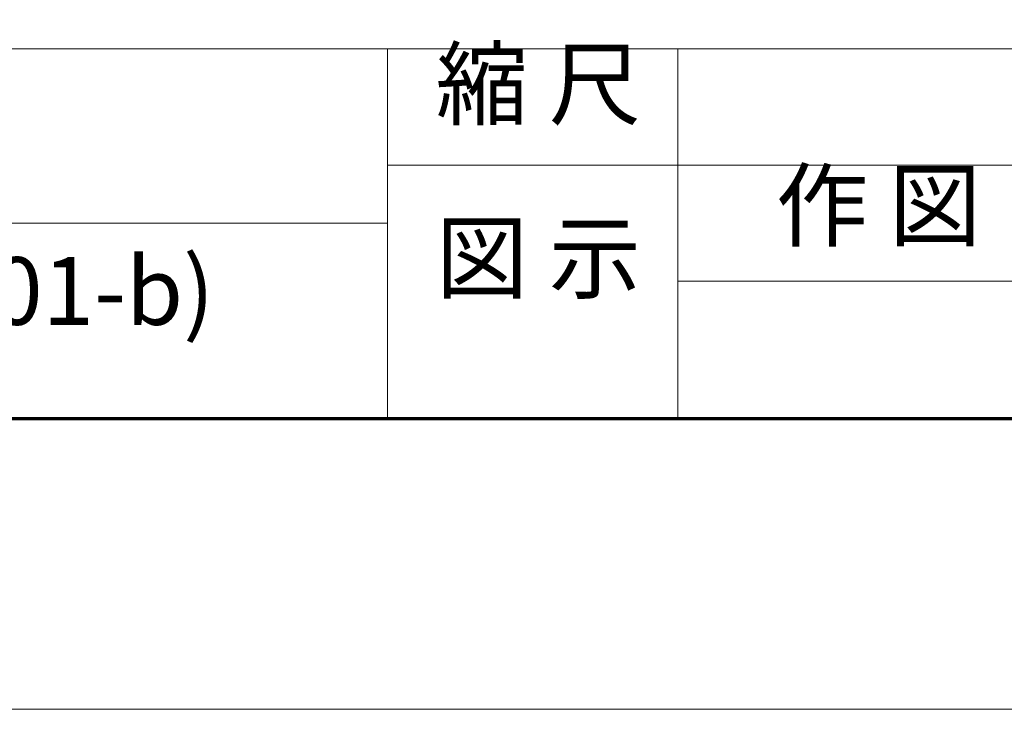
# Model space of a CAD drawing. Extents: x 0 to 21000, y 0 to 14850.
# Drawn here: x 14998 to 17542, y 0 to 1781 of the extents above; entities that cross this region are included whole.
import ezdxf
from ezdxf.enums import TextEntityAlignment as Align

# ---------------------------------------------------------------- set-up
doc = ezdxf.new("R2010")
doc.units = 0
doc.header["$LTSCALE"] = 50
for name, color, linetype, lineweight in [('D-TTL', 2, 'Continuous', 140), ('D-TTL-FRAM', 2, 'Continuous', 13), ('D-TTL-TXT', 7, 'Continuous', 13), ('V-nasSTD', 7, 'Continuous', 0)]:
    doc.layers.add(name, color=color, linetype=linetype, lineweight=lineweight)
doc.styles.add('YOKO_GOTHIC', font='txt')

msp = doc.modelspace()

# ---------------------------------------------------------------- linework, layer by layer
at = {"layer": 'D-TTL', "color": 7, "linetype": 'Continuous', "lineweight": 70}
msp.add_lwpolyline([(750, 750), (750, 14100), (20250, 14100), (20250, 750)], close=True, dxfattribs=at)
at = {"layer": 'D-TTL-FRAM', "color": 7}
for p, q in [((750, 1706.1), (20250, 1706.1)), ((15948.1, 1706.1), (15948.1, 750)), ((16698.1, 1706.1), (16698.1, 750)), ((16698.1, 1406.1), (15948.1, 1406.1)), ((16698.1, 1406.1), (19698.1, 1406.1)), ((15948.1, 1256.1), (11698.1, 1256.1))]:
    msp.add_line(p, q, dxfattribs=at)
at = {"layer": 'D-TTL-FRAM', "color": 7, "linetype": 'Continuous'}
msp.add_line((19698.1, 1106.1), (16698.1, 1106.1), dxfattribs=at)
at = {"layer": 'V-nasSTD', "color": 5, "linetype": 'Continuous', "lineweight": 13}
msp.add_lwpolyline([(0, 0), (0, 14850), (21000, 14850), (21000, 0)], close=True, dxfattribs=at)

# ---------------------------------------------------------------- texts
at = {"layer": 'D-TTL-TXT', "color": 7, "style": 'YOKO_GOTHIC'}
for s, p in [('縮 尺', (16072.8, 1473.3)), ('作 図', (16951.5, 1159.4)), ('図 示', (16072.8, 1024.4)), ('四阿(RA-0701-b)', (13721.8, 938.5))]:
    msp.add_text(s, height=175, dxfattribs=at).set_placement(p, align=Align.BOTTOM_LEFT)

doc.saveas('drawing.dxf')
